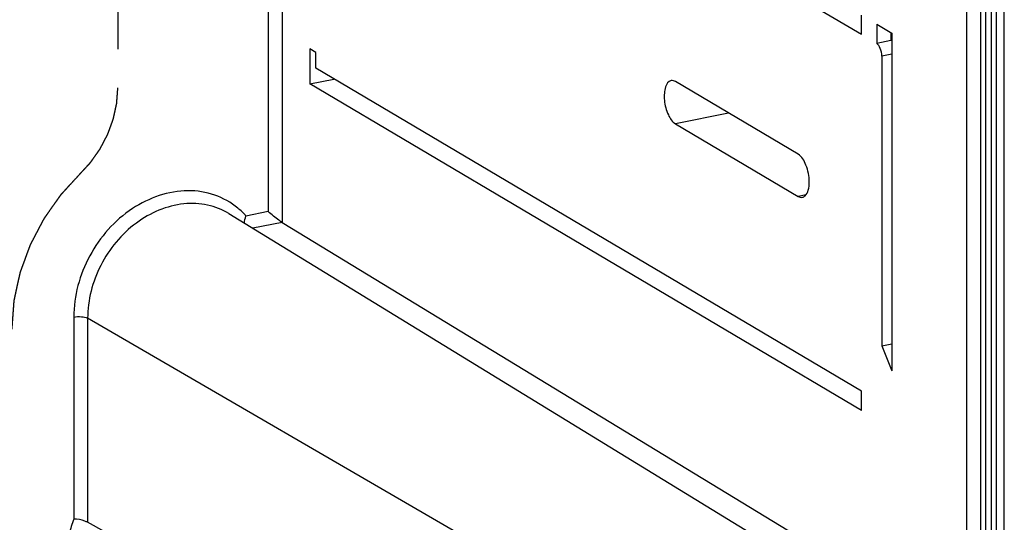
# Model space of a CAD drawing. Units: millimetres. Extents: x 0 to 594, y 0 to 420.
# Drawn here: x 469 to 484, y 132 to 139 of the extents above; entities that cross this region are included whole.
import ezdxf

# ---------------------------------------------------------------- set-up
doc = ezdxf.new("R2010")
doc.units = ezdxf.units.MM
doc.header["$LTSCALE"] = 32.67
doc.linetypes.add('CENTER', pattern=[0.6, 0.375, -0.075, 0.075, -0.075])
doc.layers.get('0').update_dxf_attribs({"linetype": 'CONTINUOUS'})
doc.layers.add('BEZUGSACHSEN', color=7, linetype='CONTINUOUS')
doc.layers.add('RUNDUNGEN', color=7, linetype='CONTINUOUS')

msp = doc.modelspace()

# ---------------------------------------------------------------- linework, layer by layer
at = {"color": 7, "linetype": 'Continuous'}
for p, q in [((473.83108, 143.76035), (481.84108, 139.01525)), ((481.84108, 139.01525), (481.84108, 139.29716)), ((482.06608, 139.16387), (482.29108, 139.03058)), ((482.29108, 139.03058), (482.29108, 134.06901)), ((473.83108, 138.74944), (473.74108, 138.80275)), ((473.74108, 138.80275), (473.74108, 138.28827)), ((473.83108, 138.51686), (473.83108, 138.74944)), ((481.84108, 133.77177), (473.83108, 138.51686)), ((473.74108, 138.28827), (474.09182, 138.35753)), ((481.84108, 133.48986), (473.74108, 138.28827)), ((482.14108, 134.43977), (482.29108, 134.46939)), ((482.14108, 134.43977), (482.29108, 134.06901)), ((481.84108, 133.48986), (481.84108, 133.77177))]:
    msp.add_line(p, q, dxfattribs=at)
at = {"layer": 'BEZUGSACHSEN', "color": 7, "linetype": 'Continuous'}
for p, q in [((483.9405, 125.93392), (483.9405, 172.44871)), ((483.82187, 169.51163), (483.82187, 128.40947)), ((480.91108, 137.25454), (479.11108, 138.32085)), ((479.11108, 137.70066), (480.91108, 136.63434)), ((472.5532, 136.38037), (480.4326, 131.55136)), ((473.33608, 136.25056), (481.28674, 131.41022))]:
    msp.add_line(p, q, dxfattribs=at)
at = {"layer": 'BEZUGSACHSEN', "color": 9, "linetype": 'Continuous'}
for p, q in [((473.13118, 171.39316), (473.13118, 136.41029)), ((473.33608, 171.38272), (473.33608, 136.25056)), ((483.74687, 169.4672), (483.74687, 128.36504)), ((483.38608, 169.4552), (483.38608, 128.35304)), ((483.59098, 169.43642), (483.59098, 128.33426)), ((479.8905, 137.85456), (479.11108, 137.70066)), ((481.02863, 136.65755), (480.91108, 136.63434)), ((473.13118, 136.41029), (472.80397, 136.34568)), ((473.33543, 136.25095), (472.90353, 136.16567)), ((470.27442, 134.86073), (470.27442, 131.89224)), ((478.55016, 130.15575), (470.47867, 134.84234)), ((470.47867, 134.84234), (470.47867, 131.84464))]:
    msp.add_line(p, q, dxfattribs=at)
at = {"layer": 'BEZUGSACHSEN', "color": 2, "linetype": 'CENTER'}
for p, q in [((470.92281, 170.6501), (470.92281, 138.23071)), ((483.66893, 128.34965), (483.66893, 169.45181))]:
    msp.add_line(p, q, dxfattribs=at)
at = {"layer": 'BEZUGSACHSEN', "color": 9, "linetype": 'Continuous'}
msp.add_arc((471.96573, 135.59667), 1.12413, 41.782198, 50.27423, dxfattribs=at)
at = {"layer": 'BEZUGSACHSEN', "color": 7, "linetype": 'Continuous'}
msp.add_arc((-46.91822, -818.41843), 1081.98865, 60.94489652, 61.43270107, dxfattribs=at)
for points, knots in [([(479.04717, 138.33451), (479.00682, 138.3266), (478.96012, 138.25112), (478.94483, 138.14806), (478.94726, 138.00634), (478.98906, 137.84706), (479.06278, 137.72927), (479.11108, 137.70066)], [0, 0, 0, 0, 0.17359087, 0.30296641, 0.45314934, 0.76297083, 1, 1, 1, 1]), ([(481.07608, 136.8467), (481.07608, 136.93088), (481.04702, 137.07819), (480.96786, 137.2209), (480.91108, 137.25454)], [0, 0, 0, 0, 0.56058651, 1, 1, 1, 1]), ([(480.97499, 136.62069), (480.99036, 136.6237), (481.03252, 136.64931), (481.06888, 136.73368), (481.07608, 136.80545), (481.07608, 136.8467)], [0, 0, 0, 0, 0.17882299, 0.52906451, 1, 1, 1, 1]), ([(473.33543, 136.25095), (473.31898, 136.26097), (473.24845, 136.31106), (473.18139, 136.36572), (473.13118, 136.41029)], [0, 0, 0, 0, 0.2228643, 1, 1, 1, 1]), ([(470.47867, 131.84464), (470.46614, 131.85146), (470.40116, 131.87858), (470.33036, 131.89093), (470.27442, 131.89224)], [0, 0, 0, 0, 0.20310795, 1, 1, 1, 1])]:
    msp.add_open_spline(points, degree=3, knots=knots, dxfattribs=at)
for points in [[(479.11108, 138.32085), (479.09234, 138.33196), (479.06855, 138.3387), (479.04717, 138.33451)], [(480.91108, 136.63434), (480.92982, 136.62324), (480.95361, 136.6165), (480.97499, 136.62069)], [(472.78141, 136.23976), (472.78205, 136.27585), (472.79056, 136.31217), (472.80397, 136.34568)]]:
    msp.add_open_spline(points, degree=3, dxfattribs=at)
at = {"layer": 'BEZUGSACHSEN', "color": 2, "linetype": 'CENTER'}
for points, knots in [([(470.36608, 136.96403), (470.38578, 136.98545), (470.41534, 137.01758), (470.44982, 137.05507), (470.46953, 137.07649), (470.4843, 137.09256), (470.49662, 137.10594), (470.50647, 137.11665), (470.51262, 137.12335), (470.51756, 137.12869), (470.52061, 137.13208), (470.52313, 137.13468), (470.5248, 137.13692), (470.52641, 137.13924), (470.52965, 137.14384), (470.53451, 137.15075), (470.54099, 137.15996), (470.54746, 137.16917), (470.5561, 137.18145), (470.57122, 137.20294), (470.59281, 137.23364), (470.61441, 137.26434), (470.62952, 137.28583), (470.63816, 137.29811), (470.64464, 137.30732), (470.65111, 137.31654), (470.65598, 137.32344), (470.65921, 137.32805), (470.66085, 137.33034), (470.6624, 137.33269), (470.66406, 137.33606), (470.66628, 137.3402), (470.66975, 137.34687), (470.67411, 137.35518), (470.68107, 137.3685), (470.68979, 137.38514), (470.70024, 137.40511), (470.71069, 137.42508), (470.72114, 137.44505), (470.7316, 137.46502), (470.74205, 137.48499), (470.75076, 137.50163), (470.75773, 137.51494), (470.76296, 137.52493), (470.7673, 137.53325), (470.77037, 137.53907), (470.77207, 137.54241), (470.77351, 137.54486), (470.77434, 137.54753), (470.77566, 137.55102), (470.77787, 137.55716), (470.78109, 137.5659), (470.78492, 137.57641), (470.79005, 137.59041), (470.79644, 137.60792), (470.80412, 137.62892), (470.8118, 137.64993), (470.81948, 137.67093), (470.82716, 137.69194), (470.83484, 137.71294), (470.84124, 137.73045), (470.84636, 137.74445), (470.84956, 137.7532), (470.85213, 137.7602), (470.85369, 137.76459), (470.85506, 137.76807), (470.85573, 137.77075), (470.8563, 137.77344), (470.85749, 137.77881), (470.85924, 137.78687), (470.8616, 137.79762), (470.86395, 137.80837), (470.86709, 137.82271), (470.87259, 137.84779), (470.88044, 137.88363), (470.88829, 137.91946), (470.89378, 137.94454), (470.89692, 137.95888), (470.89927, 137.96963), (470.90163, 137.98038), (470.9034, 137.98844), (470.90457, 137.99382), (470.90518, 137.9965), (470.90568, 137.9992), (470.90585, 138.00284), (470.90624, 138.00737), (470.90676, 138.01464), (470.90744, 138.02371), (470.90852, 138.03824), (470.90987, 138.0564), (470.91149, 138.07819), (470.91364, 138.10724), (470.91742, 138.15808), (470.92065, 138.20165), (470.92281, 138.23071)], [0, 0, 0, 0, 0.0625, 0.09375, 0.109375, 0.125, 0.140625, 0.1484375, 0.15625, 0.16015625, 0.1640625, 0.16601562, 0.16796875, 0.16992188, 0.171875, 0.1796875, 0.1875, 0.1953125, 0.203125, 0.21875, 0.25, 0.28125, 0.296875, 0.3046875, 0.3125, 0.3203125, 0.328125, 0.33007812, 0.33203125, 0.33398438, 0.3359375, 0.33984375, 0.34375, 0.3515625, 0.359375, 0.375, 0.390625, 0.40625, 0.421875, 0.4375, 0.453125, 0.46875, 0.4765625, 0.484375, 0.4921875, 0.49609375, 0.49804688, 0.5, 0.50195312, 0.50390625, 0.5078125, 0.515625, 0.5234375, 0.53125, 0.546875, 0.5625, 0.578125, 0.59375, 0.609375, 0.625, 0.640625, 0.6484375, 0.65625, 0.66015625, 0.6640625, 0.66601562, 0.66796875, 0.66992188, 0.671875, 0.6796875, 0.6875, 0.6953125, 0.703125, 0.71875, 0.75, 0.78125, 0.796875, 0.8046875, 0.8125, 0.8203125, 0.828125, 0.83007812, 0.83203125, 0.83398438, 0.8359375, 0.83984375, 0.84375, 0.8515625, 0.859375, 0.875, 0.890625, 0.90625, 0.9375, 1, 1, 1, 1]), ([(470.36608, 136.96403), (470.34835, 136.94475), (470.31288, 136.90619), (470.25968, 136.84836), (470.21535, 136.80016), (470.17988, 136.7616), (470.15328, 136.73268), (470.13112, 136.70858), (470.11338, 136.68931), (470.1023, 136.67725), (470.09343, 136.66762), (470.0879, 136.66157), (470.08399, 136.6574), (470.08183, 136.65492), (470.07994, 136.65209), (470.07748, 136.64867), (470.07361, 136.64313), (470.06874, 136.63623), (470.06097, 136.62517), (470.05125, 136.61136), (470.03959, 136.59478), (470.02404, 136.57267), (469.99684, 136.53399), (469.95797, 136.47873), (469.9191, 136.42347), (469.89189, 136.38478), (469.87634, 136.36268), (469.86468, 136.3461), (469.85496, 136.33228), (469.84719, 136.32123), (469.84234, 136.31432), (469.83844, 136.3088), (469.83604, 136.30533), (469.83402, 136.30261), (469.83238, 136.29966), (469.82969, 136.29439), (469.82574, 136.28691), (469.81948, 136.27493), (469.81163, 136.25995), (469.79909, 136.23599), (469.78341, 136.20603), (469.7646, 136.17009), (469.74578, 136.13414), (469.72697, 136.09819), (469.70816, 136.06225), (469.68934, 136.0263), (469.67366, 135.99635), (469.66112, 135.97238), (469.65328, 135.95741), (469.64701, 135.94542), (469.6423, 135.93644), (469.6384, 135.92895), (469.63563, 135.92371), (469.6341, 135.9207), (469.63281, 135.9185), (469.63206, 135.91609), (469.63087, 135.91296), (469.62888, 135.90743), (469.62598, 135.89956), (469.62253, 135.89011), (469.61792, 135.8775), (469.61216, 135.86175), (469.60295, 135.83654), (469.59143, 135.80504), (469.5776, 135.76723), (469.56378, 135.72942), (469.54996, 135.69161), (469.53613, 135.6538), (469.52231, 135.61599), (469.51079, 135.58448), (469.50157, 135.55927), (469.49582, 135.54352), (469.4912, 135.53092), (469.48835, 135.52303), (469.48628, 135.51753), (469.48522, 135.51436), (469.4846, 135.51112), (469.48367, 135.5071), (469.48228, 135.50065), (469.4805, 135.49259), (469.47768, 135.47969), (469.47415, 135.46356), (469.46991, 135.44421), (469.46426, 135.41841), (469.45437, 135.37326), (469.44024, 135.30876), (469.42611, 135.24426), (469.41622, 135.19911), (469.41057, 135.1733), (469.40633, 135.15395), (469.4028, 135.13783), (469.39997, 135.12493), (469.39822, 135.11687), (469.39679, 135.11042), (469.39595, 135.10638), (469.39515, 135.10316), (469.39482, 135.0999), (469.39445, 135.09418), (469.39381, 135.08601), (469.39285, 135.07294), (469.39163, 135.0566), (469.38969, 135.03045), (469.38727, 134.99777), (469.38435, 134.95855), (469.38144, 134.91933), (469.37853, 134.88011), (469.37465, 134.82782), (469.36979, 134.76245), (469.36591, 134.71016), (469.36397, 134.68401)], [0, 0, 0, 0, 0.03125, 0.0625, 0.09375, 0.109375, 0.125, 0.140625, 0.1484375, 0.15625, 0.16015625, 0.1640625, 0.16601562, 0.16699219, 0.16796875, 0.16992188, 0.171875, 0.17578125, 0.1796875, 0.1875, 0.1953125, 0.203125, 0.21875, 0.25, 0.28125, 0.296875, 0.3046875, 0.3125, 0.3203125, 0.32421875, 0.328125, 0.33007812, 0.33203125, 0.33300781, 0.33398438, 0.3359375, 0.33984375, 0.34375, 0.3515625, 0.359375, 0.375, 0.390625, 0.40625, 0.421875, 0.4375, 0.453125, 0.46875, 0.4765625, 0.484375, 0.48828125, 0.4921875, 0.49609375, 0.49804688, 0.49902344, 0.5, 0.50097656, 0.50195312, 0.50390625, 0.5078125, 0.51171875, 0.515625, 0.5234375, 0.53125, 0.546875, 0.5625, 0.578125, 0.59375, 0.609375, 0.625, 0.640625, 0.6484375, 0.65625, 0.66015625, 0.6640625, 0.66601562, 0.66699219, 0.66796875, 0.66992188, 0.671875, 0.67578125, 0.6796875, 0.6875, 0.6953125, 0.703125, 0.71875, 0.75, 0.78125, 0.796875, 0.8046875, 0.8125, 0.8203125, 0.82421875, 0.828125, 0.83007812, 0.83203125, 0.83300781, 0.83398438, 0.8359375, 0.83984375, 0.84375, 0.8515625, 0.859375, 0.875, 0.890625, 0.90625, 0.921875, 0.9375, 0.96875, 1, 1, 1, 1])]:
    msp.add_open_spline(points, degree=3, knots=knots, dxfattribs=at)
at = {"layer": 'BEZUGSACHSEN', "color": 9, "linetype": 'Continuous'}
for points, knots in [([(472.68418, 136.46126), (472.58431, 136.54418), (472.34988, 136.67664), (471.79854, 136.76327), (471.06742, 136.50144), (470.44848, 135.79799), (470.27442, 135.1703), (470.27442, 134.86073)], [0, 0, 0, 0, 0.11097073, 0.22445114, 0.46829183, 0.73534073, 1, 1, 1, 1]), ([(472.5532, 136.38038), (472.45728, 136.43916), (472.23965, 136.5254), (471.75351, 136.54751), (471.13756, 136.27892), (470.62155, 135.65255), (470.47867, 135.10957), (470.47867, 134.84234)], [0, 0, 0, 0, 0.1105865, 0.22497128, 0.47099814, 0.7373296, 1, 1, 1, 1]), ([(470.27442, 134.86073), (470.31148, 134.86805), (470.3807, 134.86976), (470.45155, 134.85808), (470.47867, 134.84234)], [0, 0, 0, 0, 0.54644129, 1, 1, 1, 1]), ([(470.27442, 131.89224), (470.24874, 131.82153), (470.15954, 131.54034), (470.11741, 131.24368), (470.11741, 131.02397)], [0, 0, 0, 0, 0.25506433, 1, 1, 1, 1])]:
    msp.add_open_spline(points, degree=3, knots=knots, dxfattribs=at)
at = {"layer": 'RUNDUNGEN', "color": 7, "linetype": 'Continuous'}
for p, q in [((482.06608, 139.16387), (482.06608, 138.88197)), ((482.27393, 139.03058), (482.27393, 138.92301)), ((482.27393, 138.92301), (482.06608, 138.88197)), ((482.14108, 138.69658), (482.14108, 134.43977))]:
    msp.add_line(p, q, dxfattribs=at)
at = {"layer": 'RUNDUNGEN', "color": 9, "linetype": 'Continuous'}
for p, q in [((482.29108, 138.92639), (482.27393, 138.92301)), ((482.29108, 138.7262), (482.14108, 138.69658))]:
    msp.add_line(p, q, dxfattribs=at)
at = {"layer": 'RUNDUNGEN', "color": 7, "linetype": 'Continuous'}
msp.add_open_spline([(482.14108, 138.69658), (482.14108, 138.73485), (482.12789, 138.80182), (482.09189, 138.86668), (482.06608, 138.88197)], degree=3, knots=[0, 0, 0, 0, 0.56061058, 1, 1, 1, 1], dxfattribs=at)

doc.saveas('drawing.dxf')
